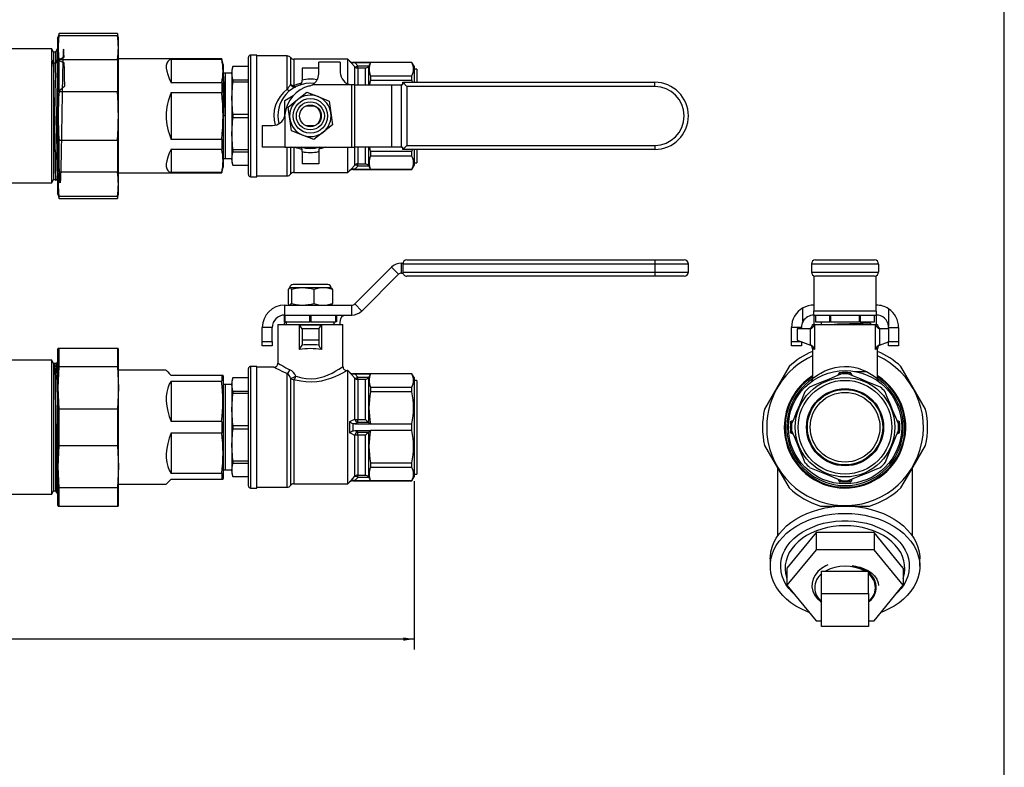
# Model space of a CAD drawing. Extents: x 0.5 to 43.5, y 0.5 to 33.5.
# Drawn here: x 31.6 to 43.5, y 17 to 26 of the extents above; entities that cross this region are included whole.
import ezdxf
from ezdxf.enums import TextEntityAlignment as Align

# ---------------------------------------------------------------- set-up
doc = ezdxf.new("R2010")
doc.units = 0
doc.layers.get('0').update_dxf_attribs({"linetype": 'CONTINUOUS'})
doc.layers.add('SLD-0', color=179, linetype='CONTINUOUS')
doc.dimstyles.new('SLDDIMSTYLE0', dxfattribs={"dimtxt": 0.125, "dimasz": 0.13, "dimexe": 0, "dimexo": 0.0625, "dimgap": 0.03125, "dimtad": 0, "dimtih": 1, "dimtoh": 1, "dimrnd": 1e-09, "dimzin": 12, "dimsah": 1, "dimcen": 0.09, "dimazin": 3, "dimtfac": 1, "dimtofl": 0, "dimtmove": 0, "dimatfit": 3})

# ---------------------------------------------------------------- blocks, each defined once
blk = doc.blocks.new('_D_3')
at = {"layer": 'SLD-0'}
for p, q in [((23.763, 20.436), (23.763, 18.372)), ((36.343, 20.401), (36.343, 18.372)), ((23.763, 18.497), (30.95, 18.497)), ((36.343, 18.497), (31.266, 18.497))]:
    blk.add_line(p, q, dxfattribs=at)
for points in [[(23.763, 18.497), (23.893, 18.477), (23.893, 18.517)], [(36.343, 18.497), (36.213, 18.517), (36.213, 18.477)]]:
    blk.add_solid(points, dxfattribs=at)
at = {"layer": 'SLD-0', "width": 0.7}
blk.add_text('12.6', height=0.125, dxfattribs=at).set_placement((30.95, 18.397), align=Align.BOTTOM_LEFT)

msp = doc.modelspace()

# ---------------------------------------------------------------- linework, layer by layer
at = {"color": 7, "linetype": 'CONTINUOUS'}
for p, q in [((32.063, 25.799), (32.049, 25.749)), ((32.766, 25.799), (32.063, 25.799)), ((32.063, 25.774), (32.063, 25.799)), ((32.063, 25.774), (32.766, 25.774)), ((32.779, 25.749), (32.766, 25.799)), ((32.766, 25.799), (32.766, 25.774)), ((32.049, 23.859), (32.049, 25.749)), ((32.779, 23.859), (32.779, 25.749)), ((31.975, 25.611), (29.733, 25.611)), ((31.997, 25.572), (31.975, 25.611)), ((31.975, 25.474), (31.975, 25.611)), ((32.018, 25.572), (31.997, 25.572)), ((31.997, 25.572), (31.997, 25.442)), ((32.041, 25.611), (32.018, 25.572)), ((32.018, 25.572), (32.018, 25.442)), ((32.049, 25.611), (32.041, 25.611)), ((32.041, 25.611), (32.041, 25.474)), ((34.446, 25.536), (34.371, 25.536)), ((34.446, 24.071), (34.446, 25.536)), ((34.814, 25.527), (34.446, 25.527)), ((31.974, 25.474), (31.975, 25.464)), ((31.997, 25.441), (31.974, 25.474)), ((31.975, 25.474), (31.974, 25.474)), ((31.975, 25.474), (31.997, 25.442)), ((31.997, 25.432), (31.975, 25.464)), ((31.975, 23.996), (31.975, 25.464)), ((31.997, 25.442), (32.018, 25.442)), ((32.018, 25.441), (31.997, 25.441)), ((31.997, 25.432), (31.997, 24.036)), ((32.041, 25.474), (32.018, 25.441)), ((32.018, 25.442), (32.041, 25.474)), ((32.041, 25.474), (32.041, 25.474)), ((32.063, 25.099), (32.063, 25.478)), ((32.766, 25.478), (32.063, 25.478)), ((32.766, 25.478), (32.766, 25.099)), ((34.024, 25.49), (32.779, 25.49)), ((33.416, 25.486), (34.024, 25.486)), ((33.416, 25.486), (33.416, 25.203)), ((34.041, 25.424), (34.024, 25.49)), ((34.024, 25.49), (34.024, 25.486)), ((34.041, 25.424), (34.041, 25.114)), ((34.346, 24.096), (34.346, 25.511)), ((35.546, 25.486), (34.895, 25.486)), ((35.193, 25.31), (35.193, 25.45)), ((35.453, 25.45), (35.193, 25.45)), ((35.453, 25.45), (35.453, 25.329)), ((35.569, 25.463), (35.546, 25.486)), ((35.546, 25.192), (35.546, 25.486)), ((36.317, 25.449), (35.604, 25.449)), ((35.629, 25.447), (35.664, 25.409)), ((35.629, 25.447), (35.819, 25.447)), ((35.664, 25.381), (35.664, 25.409)), ((35.664, 25.409), (35.798, 25.409)), ((35.798, 25.409), (35.793, 25.4)), ((35.819, 25.447), (35.798, 25.409)), ((36.317, 25.447), (35.819, 25.447)), ((36.343, 25.404), (36.317, 25.449)), ((36.317, 25.447), (36.317, 25.449)), ((34.047, 25.317), (34.041, 25.307)), ((34.047, 25.318), (34.047, 25.317)), ((34.071, 25.319), (34.048, 25.318)), ((34.146, 25.319), (34.071, 25.319)), ((34.157, 25.399), (34.146, 25.356)), ((34.146, 25.356), (34.146, 24.251)), ((34.346, 25.399), (34.157, 25.399)), ((34.157, 25.399), (34.157, 25.398)), ((34.346, 25.398), (34.157, 25.398)), ((35.193, 25.381), (34.993, 25.381)), ((34.993, 25.381), (34.993, 25.235)), ((35.758, 25.381), (35.664, 25.381)), ((35.793, 25.4), (35.793, 25.179)), ((36.343, 25.404), (36.343, 25.209)), ((36.375, 25.369), (36.343, 25.369)), ((36.375, 25.369), (36.375, 25.209)), ((34.024, 25.203), (33.416, 25.203)), ((34.024, 25.203), (34.024, 25.086)), ((34.157, 25.239), (34.157, 25.209)), ((34.157, 25.239), (34.346, 25.239)), ((34.346, 25.209), (34.157, 25.209)), ((34.993, 25.22), (34.993, 25.235)), ((35.586, 25.18), (35.117, 25.18)), ((35.603, 25.179), (35.593, 25.179)), ((35.593, 24.429), (35.593, 25.179)), ((35.629, 25.179), (35.603, 25.179)), ((35.629, 24.429), (35.629, 25.179)), ((35.629, 25.179), (36.071, 25.179)), ((35.81, 25.179), (35.819, 25.231)), ((35.819, 25.287), (35.819, 25.231)), ((35.819, 25.287), (36.317, 25.287)), ((36.317, 25.231), (35.819, 25.231)), ((36.071, 25.179), (36.191, 25.179)), ((36.071, 25.179), (36.071, 24.429)), ((36.191, 24.429), (36.191, 25.179)), ((36.207, 25.179), (36.191, 25.179)), ((36.206, 25.209), (36.256, 25.159)), ((36.206, 25.209), (39.246, 25.209)), ((36.206, 25.179), (36.206, 25.209)), ((36.317, 25.231), (36.317, 25.287)), ((36.317, 25.231), (36.321, 25.209)), ((39.246, 25.159), (39.246, 25.209)), ((32.063, 25.099), (32.766, 25.099)), ((33.416, 25.086), (34.024, 25.086)), ((33.416, 25.086), (33.416, 24.521)), ((34.041, 25.114), (34.041, 24.184)), ((34.939, 25), (35.052, 25.089)), ((35.052, 25.089), (35.186, 25.036)), ((39.246, 25.159), (36.256, 25.159)), ((36.256, 25.159), (36.256, 24.449)), ((34.781, 24.977), (34.781, 24.797)), ((34.885, 25.044), (34.787, 24.987)), ((34.825, 24.911), (34.939, 25)), ((35.186, 25.036), (35.32, 24.982)), ((35.32, 24.982), (35.341, 24.839)), ((34.157, 24.825), (34.157, 24.782)), ((34.157, 24.825), (34.346, 24.825)), ((34.846, 24.768), (34.825, 24.911)), ((35.135, 24.923), (35.039, 24.923)), ((35.143, 24.923), (35.135, 24.923)), ((35.341, 24.839), (35.361, 24.696)), ((34.065, 24.804), (34.041, 24.804)), ((34.346, 24.782), (34.157, 24.782)), ((34.781, 24.804), (34.776, 24.804)), ((34.783, 24.803), (34.783, 24.429)), ((34.866, 24.625), (34.846, 24.768)), ((35.361, 24.696), (35.248, 24.607)), ((34.513, 24.689), (34.513, 24.429)), ((34.513, 24.689), (34.638, 24.689)), ((35, 24.572), (34.866, 24.625)), ((35.147, 24.685), (35.039, 24.685)), ((35.248, 24.607), (35.134, 24.518)), ((32.063, 24.129), (32.063, 24.508)), ((32.766, 24.508), (32.063, 24.508)), ((32.766, 24.508), (32.766, 24.129)), ((34.024, 24.521), (33.416, 24.521)), ((34.024, 24.521), (34.024, 24.404)), ((35.134, 24.518), (35, 24.572)), ((32.018, 24.362), (32.018, 24.036)), ((33.416, 24.404), (34.024, 24.404)), ((33.416, 24.404), (33.416, 24.121)), ((34.157, 24.398), (34.157, 24.368)), ((34.157, 24.398), (34.346, 24.398)), ((34.346, 24.368), (34.157, 24.368)), ((34.783, 24.429), (34.513, 24.429)), ((34.783, 24.429), (35.593, 24.429)), ((34.993, 24.373), (34.993, 24.387)), ((34.993, 24.373), (34.993, 24.226)), ((35.193, 24.387), (35.193, 24.373)), ((35.193, 24.373), (35.193, 24.226)), ((35.546, 24.121), (35.546, 24.429)), ((35.593, 24.429), (35.629, 24.429)), ((36.071, 24.429), (35.629, 24.429)), ((35.793, 24.429), (35.793, 24.207)), ((35.819, 24.377), (35.811, 24.429)), ((35.819, 24.377), (36.317, 24.377)), ((35.819, 24.377), (35.819, 24.32)), ((36.191, 24.429), (36.071, 24.429)), ((36.191, 24.429), (36.207, 24.429)), ((36.206, 24.399), (36.256, 24.449)), ((36.206, 24.399), (36.206, 24.429)), ((39.246, 24.399), (36.206, 24.399)), ((36.256, 24.449), (39.246, 24.449)), ((36.321, 24.399), (36.317, 24.377)), ((36.317, 24.32), (36.317, 24.377)), ((36.343, 24.399), (36.343, 24.204)), ((36.375, 24.399), (36.375, 24.239)), ((39.246, 24.449), (39.246, 24.399)), ((34.041, 24.289), (34.071, 24.289)), ((34.071, 24.289), (34.146, 24.289)), ((34.146, 24.251), (34.157, 24.209)), ((35.193, 24.226), (34.993, 24.226)), ((35.664, 24.226), (35.758, 24.226)), ((35.664, 24.198), (35.664, 24.226)), ((36.317, 24.32), (35.819, 24.32)), ((36.343, 24.239), (36.375, 24.239)), ((32.063, 24.129), (32.766, 24.129)), ((32.779, 24.118), (34.024, 24.118)), ((34.024, 24.121), (33.416, 24.121)), ((34.024, 24.118), (34.041, 24.184)), ((34.024, 24.121), (34.024, 24.118)), ((34.157, 24.209), (34.346, 24.209)), ((34.157, 24.209), (34.157, 24.209)), ((34.157, 24.209), (34.346, 24.209)), ((34.895, 24.121), (35.546, 24.121)), ((35.546, 24.121), (35.569, 24.144)), ((35.604, 24.159), (36.317, 24.159)), ((35.664, 24.198), (35.629, 24.16)), ((35.629, 24.16), (35.819, 24.16)), ((35.798, 24.198), (35.664, 24.198)), ((35.793, 24.207), (35.798, 24.198)), ((35.798, 24.198), (35.819, 24.16)), ((35.819, 24.16), (36.317, 24.16)), ((36.317, 24.159), (36.343, 24.204)), ((36.317, 24.159), (36.317, 24.16)), ((29.733, 23.996), (31.975, 23.996)), ((31.975, 23.996), (31.997, 24.036)), ((31.997, 24.036), (32.018, 24.036)), ((32.018, 24.036), (32.024, 24.025)), ((32.026, 24.026), (32.032, 24.036)), ((32.031, 24.036), (32.052, 24.036)), ((32.052, 24.036), (32.063, 24.016)), ((34.371, 24.071), (34.446, 24.071)), ((34.446, 24.08), (34.814, 24.08)), ((32.049, 23.859), (32.063, 23.809)), ((32.063, 23.809), (32.063, 23.833)), ((32.766, 23.833), (32.063, 23.833)), ((32.063, 23.809), (32.766, 23.809)), ((32.766, 23.809), (32.779, 23.859)), ((32.766, 23.833), (32.766, 23.809)), ((36.256, 23.067), (39.246, 23.067)), ((39.246, 23.067), (39.246, 23.017)), ((39.246, 23.067), (39.601, 23.067)), ((41.185, 23.067), (41.895, 23.067)), ((36.071, 22.98), (35.629, 22.537)), ((36.156, 22.895), (36.071, 22.98)), ((36.191, 22.909), (36.191, 23.029)), ((36.191, 23.029), (36.207, 23.029)), ((39.246, 23.017), (36.206, 23.017)), ((36.206, 23.017), (36.206, 22.922)), ((36.206, 22.922), (39.246, 22.922)), ((39.246, 23.017), (39.246, 22.922)), ((39.246, 22.922), (39.246, 22.872)), ((39.651, 22.922), (39.651, 23.017)), ((41.135, 23.017), (41.135, 22.922)), ((41.945, 23.017), (41.135, 23.017)), ((41.135, 22.922), (41.945, 22.922)), ((41.945, 23.017), (41.945, 22.922)), ((36.156, 22.895), (35.714, 22.452)), ((36.191, 22.909), (36.207, 22.909)), ((39.246, 22.872), (36.256, 22.872)), ((39.601, 22.872), (39.246, 22.872)), ((41.165, 22.876), (41.165, 22.452)), ((41.895, 22.872), (41.185, 22.872)), ((41.915, 22.452), (41.915, 22.876)), ((34.825, 22.713), (34.825, 22.541)), ((35, 22.731), (34.846, 22.731)), ((34.866, 22.713), (34.866, 22.541)), ((35.287, 22.773), (34.885, 22.773)), ((35.248, 22.731), (35, 22.731)), ((35.134, 22.713), (35.134, 22.541)), ((35.343, 22.731), (35.248, 22.731)), ((35.302, 22.773), (35.287, 22.773)), ((35.361, 22.713), (35.361, 22.541)), ((34.783, 22.403), (34.783, 22.523)), ((34.783, 22.523), (35.593, 22.523)), ((35.593, 22.403), (35.593, 22.523)), ((35.629, 22.537), (35.714, 22.452)), ((41.033, 22.326), (41.033, 22.489)), ((41.915, 22.452), (41.165, 22.452)), ((41.165, 22.403), (41.165, 22.452)), ((41.915, 22.523), (41.916, 22.523)), ((41.915, 22.452), (41.915, 22.403)), ((42.065, 22.478), (42.065, 22.27)), ((34.781, 22.323), (34.781, 22.403)), ((34.787, 22.323), (34.781, 22.323)), ((34.783, 22.403), (35.593, 22.403)), ((34.787, 22.403), (34.787, 22.323)), ((34.787, 22.323), (35.087, 22.323)), ((34.806, 22.291), (34.806, 22.323)), ((35.087, 22.323), (35.087, 22.403)), ((35.099, 22.323), (35.087, 22.323)), ((35.099, 22.403), (35.099, 22.323)), ((35.099, 22.323), (35.4, 22.323)), ((35.381, 22.295), (35.381, 22.323)), ((35.4, 22.323), (35.4, 22.403)), ((35.406, 22.323), (35.4, 22.323)), ((35.406, 22.403), (35.406, 22.323)), ((41.165, 22.403), (41.915, 22.403)), ((41.165, 22.403), (41.165, 22.291)), ((41.182, 22.403), (41.182, 22.323)), ((41.182, 22.403), (41.182, 22.323)), ((41.182, 22.323), (41.356, 22.323)), ((41.182, 22.323), (41.182, 22.323)), ((41.252, 22.323), (41.252, 22.291)), ((41.356, 22.323), (41.356, 22.403)), ((41.366, 22.323), (41.356, 22.323)), ((41.366, 22.403), (41.366, 22.323)), ((41.366, 22.323), (41.713, 22.323)), ((41.713, 22.323), (41.713, 22.403)), ((41.723, 22.323), (41.713, 22.323)), ((41.723, 22.403), (41.723, 22.323)), ((41.723, 22.323), (41.897, 22.323)), ((41.827, 22.309), (41.827, 22.323)), ((41.897, 22.323), (41.897, 22.403)), ((41.897, 22.323), (41.897, 22.403)), ((41.897, 22.323), (41.897, 22.323)), ((41.915, 22.405), (41.915, 22.291)), ((41.915, 22.403), (41.915, 22.403)), ((41.916, 22.403), (41.915, 22.403)), ((34.633, 22.253), (34.513, 22.253)), ((34.513, 22.083), (34.513, 22.253)), ((34.633, 22.083), (34.633, 22.253)), ((34.701, 22.291), (34.701, 21.823)), ((34.701, 22.291), (35.093, 22.291)), ((34.776, 22.305), (34.776, 22.298)), ((34.776, 22.298), (34.789, 22.291)), ((34.96, 22.286), (35.226, 22.286)), ((34.96, 21.989), (34.96, 22.286)), ((35.193, 22.236), (34.993, 22.236)), ((34.993, 22.236), (34.993, 22.101)), ((35.093, 22.291), (35.486, 22.291)), ((35.193, 22.236), (35.193, 22.101)), ((35.226, 22.286), (35.226, 21.989)), ((35.389, 22.291), (35.381, 22.295)), ((35.486, 21.783), (35.486, 22.291)), ((41.014, 22.253), (40.894, 22.253)), ((40.894, 22.083), (40.894, 22.253)), ((40.962, 22.236), (40.962, 22.101)), ((41.109, 22.236), (40.962, 22.236)), ((41.014, 22.236), (41.014, 22.253)), ((41.123, 22.238), (41.109, 22.236)), ((41.123, 22.042), (41.123, 22.238)), ((41.147, 22.291), (41.147, 22.286)), ((41.147, 22.291), (41.932, 22.291)), ((41.17, 22.286), (41.17, 21.989)), ((41.856, 22.291), (41.855, 22.291)), ((41.909, 21.989), (41.909, 22.286)), ((41.932, 22.286), (41.932, 22.291)), ((41.956, 22.238), (41.956, 22.042)), ((41.971, 22.236), (41.956, 22.238)), ((42.066, 22.236), (41.971, 22.236)), ((42.066, 22.253), (42.186, 22.253)), ((42.066, 22.253), (42.066, 22.083)), ((42.186, 22.253), (42.186, 22.083)), ((35.193, 22.101), (34.993, 22.101)), ((34.993, 22.101), (34.993, 22.042)), ((35.193, 22.101), (35.193, 22.042)), ((40.962, 22.101), (41.123, 22.042)), ((32.051, 22.001), (32.049, 21.996)), ((32.049, 21.051), (32.049, 21.996)), ((32.063, 22.001), (32.052, 22.001)), ((32.063, 21.782), (32.063, 22.001)), ((32.766, 22.001), (32.063, 22.001)), ((32.766, 22.001), (32.766, 21.782)), ((32.777, 22.001), (32.766, 22.001)), ((32.779, 21.996), (32.778, 22.001)), ((32.779, 21.051), (32.779, 21.996)), ((34.513, 22.083), (34.633, 22.083)), ((34.513, 22.033), (34.513, 22.083)), ((34.633, 22.033), (34.513, 22.033)), ((34.633, 22.083), (34.633, 22.033)), ((40.894, 22.033), (40.894, 22.083)), ((41.014, 22.033), (40.894, 22.033)), ((41.014, 22.083), (41.014, 22.033)), ((41.147, 21.998), (41.147, 21.635)), ((41.932, 21.635), (41.932, 21.998)), ((41.956, 22.042), (42.066, 22.082)), ((42.066, 22.083), (42.186, 22.083)), ((42.066, 22.033), (42.066, 22.083)), ((42.186, 22.033), (42.066, 22.033)), ((42.186, 22.083), (42.186, 22.033)), ((31.975, 21.858), (30.399, 21.858)), ((31.997, 21.819), (31.975, 21.858)), ((31.975, 20.243), (31.975, 21.858)), ((32.01, 21.819), (31.997, 21.819)), ((31.997, 21.819), (31.997, 20.283)), ((32.031, 21.818), (32.01, 21.818)), ((32.063, 21.782), (32.766, 21.782)), ((33.355, 21.737), (32.779, 21.737)), ((34.346, 20.343), (34.346, 21.758)), ((34.446, 21.783), (34.371, 21.783)), ((34.446, 21.051), (34.446, 21.783)), ((34.652, 21.774), (34.446, 21.774)), ((35.546, 21.733), (35.535, 21.733)), ((35.569, 21.71), (35.546, 21.733)), ((35.546, 21.051), (35.546, 21.733)), ((42.51, 21.269), (42.214, 21.782)), ((32.018, 21.679), (32.018, 20.283)), ((34.024, 21.676), (33.416, 21.676)), ((34.024, 21.676), (34.024, 21.608)), ((34.04, 21.676), (34.024, 21.676)), ((34.041, 21.671), (34.04, 21.676)), ((34.041, 21.671), (34.041, 20.431)), ((34.157, 21.646), (34.146, 21.603)), ((34.346, 21.646), (34.157, 21.646)), ((34.157, 21.646), (34.157, 21.645)), ((34.346, 21.645), (34.157, 21.645)), ((36.317, 21.696), (35.604, 21.696)), ((35.629, 21.694), (35.664, 21.656)), ((35.629, 21.694), (35.819, 21.694)), ((35.629, 21.148), (35.629, 21.642)), ((35.664, 21.628), (35.664, 21.656)), ((35.664, 21.656), (35.798, 21.656)), ((35.664, 21.628), (35.664, 21.145)), ((35.758, 21.628), (35.664, 21.628)), ((35.758, 21.145), (35.758, 21.628)), ((35.798, 21.656), (35.793, 21.647)), ((35.793, 21.647), (35.793, 21.113)), ((35.819, 21.694), (35.798, 21.656)), ((36.317, 21.694), (35.819, 21.694)), ((36.343, 21.651), (36.317, 21.696)), ((36.317, 21.694), (36.317, 21.696)), ((36.343, 21.651), (36.343, 20.451)), ((36.375, 21.616), (36.343, 21.616)), ((36.375, 21.616), (36.375, 20.486)), ((41.655, 21.723), (41.79, 21.723)), ((33.416, 21.608), (34.024, 21.608)), ((33.416, 21.608), (33.416, 21.118)), ((34.065, 21.565), (34.041, 21.565)), ((34.071, 21.566), (34.065, 21.565)), ((34.146, 21.566), (34.071, 21.566)), ((34.146, 21.603), (34.146, 20.498)), ((35.819, 21.534), (35.819, 21.478)), ((35.819, 21.534), (36.317, 21.534)), ((36.317, 21.478), (36.317, 21.534)), ((41.951, 21.595), (41.951, 21.595)), ((41.951, 21.595), (41.951, 21.595)), ((34.157, 21.486), (34.157, 21.456)), ((34.157, 21.486), (34.346, 21.486)), ((34.346, 21.456), (34.157, 21.456)), ((36.317, 21.478), (35.819, 21.478)), ((32.063, 20.832), (32.063, 21.269)), ((32.766, 21.269), (32.063, 21.269)), ((32.766, 21.269), (32.766, 20.832)), ((35.664, 21.108), (35.664, 21.145)), ((35.664, 21.145), (35.758, 21.145)), ((32.049, 20.106), (32.049, 21.051)), ((32.779, 20.106), (32.779, 21.051)), ((34.024, 21.118), (33.416, 21.118)), ((34.024, 21.118), (34.024, 20.983)), ((34.157, 21.072), (34.157, 21.029)), ((34.157, 21.072), (34.346, 21.072)), ((34.346, 21.029), (34.157, 21.029)), ((34.446, 20.318), (34.446, 21.051)), ((35.546, 20.368), (35.546, 21.051)), ((35.569, 20.981), (35.569, 21.12)), ((35.604, 21.095), (35.604, 21.006)), ((35.664, 21.108), (35.629, 21.09)), ((35.629, 21.09), (35.819, 21.09)), ((35.798, 21.108), (35.664, 21.108)), ((35.793, 21.113), (35.798, 21.108)), ((35.798, 21.108), (35.819, 21.09)), ((35.819, 21.09), (36.317, 21.09)), ((36.317, 21.011), (36.317, 21.09)), ((33.416, 20.983), (34.024, 20.983)), ((33.416, 20.983), (33.416, 20.493)), ((35.629, 21.011), (35.664, 20.993)), ((35.629, 21.011), (35.819, 21.011)), ((35.629, 20.459), (35.629, 20.953)), ((35.664, 20.993), (35.798, 20.993)), ((35.664, 20.956), (35.664, 20.993)), ((35.758, 20.956), (35.664, 20.956)), ((35.664, 20.956), (35.664, 20.473)), ((35.758, 20.473), (35.758, 20.956)), ((35.798, 20.993), (35.793, 20.988)), ((35.793, 20.988), (35.793, 20.454)), ((35.819, 21.011), (35.798, 20.993)), ((36.317, 21.011), (35.819, 21.011)), ((32.063, 20.832), (32.766, 20.832)), ((40.569, 20.832), (40.865, 20.319)), ((34.157, 20.645), (34.157, 20.615)), ((34.157, 20.645), (34.346, 20.645)), ((34.346, 20.615), (34.157, 20.615)), ((35.819, 20.623), (36.317, 20.623)), ((35.819, 20.623), (35.819, 20.567)), ((36.317, 20.567), (35.819, 20.567)), ((36.317, 20.567), (36.317, 20.623)), ((40.727, 20.558), (40.727, 19.739)), ((42.352, 19.739), (42.352, 20.558)), ((34.024, 20.493), (33.416, 20.493)), ((33.416, 20.426), (34.024, 20.426)), ((34.024, 20.493), (34.024, 20.426)), ((34.024, 20.426), (34.04, 20.426)), ((34.04, 20.426), (34.041, 20.431)), ((34.041, 20.536), (34.071, 20.536)), ((34.071, 20.536), (34.146, 20.536)), ((34.146, 20.498), (34.157, 20.456)), ((34.157, 20.456), (34.346, 20.456)), ((34.157, 20.456), (34.157, 20.456)), ((34.157, 20.456), (34.346, 20.456)), ((35.664, 20.445), (35.629, 20.407)), ((35.664, 20.473), (35.758, 20.473)), ((35.664, 20.445), (35.664, 20.473)), ((35.798, 20.445), (35.664, 20.445)), ((35.793, 20.454), (35.798, 20.445)), ((35.798, 20.445), (35.819, 20.407)), ((36.317, 20.406), (36.343, 20.451)), ((36.343, 20.486), (36.375, 20.486)), ((32.063, 20.101), (32.063, 20.319)), ((32.766, 20.319), (32.063, 20.319)), ((32.766, 20.319), (32.766, 20.101)), ((32.779, 20.365), (33.355, 20.365)), ((34.371, 20.318), (34.446, 20.318)), ((34.446, 20.327), (34.814, 20.327)), ((34.895, 20.368), (35.546, 20.368)), ((35.546, 20.368), (35.569, 20.391)), ((35.604, 20.406), (36.317, 20.406)), ((35.629, 20.407), (35.819, 20.407)), ((35.819, 20.407), (36.317, 20.407)), ((36.317, 20.406), (36.317, 20.407)), ((30.399, 20.243), (31.975, 20.243)), ((31.975, 20.243), (31.997, 20.283)), ((31.997, 20.283), (32.018, 20.283)), ((32.018, 20.283), (32.034, 20.256)), ((32.049, 20.106), (32.051, 20.101)), ((32.052, 20.101), (32.063, 20.101)), ((32.063, 20.101), (32.766, 20.101)), ((32.766, 20.101), (32.777, 20.101)), ((32.778, 20.101), (32.779, 20.106)), ((41.244, 20.101), (41.835, 20.101)), ((41.19, 19.782), (40.84, 19.353)), ((41.19, 19.782), (41.19, 19.574)), ((41.89, 19.782), (41.19, 19.782)), ((41.89, 19.782), (41.89, 19.574)), ((42.24, 19.353), (41.89, 19.782)), ((41.19, 19.574), (40.84, 19.145)), ((41.89, 19.574), (41.19, 19.574)), ((42.24, 19.145), (41.89, 19.574)), ((40.639, 19.463), (40.639, 19.375)), ((40.84, 19.353), (40.84, 19.145)), ((42.24, 19.353), (42.24, 19.145)), ((42.44, 19.375), (42.44, 19.463)), ((41.258, 19.046), (41.258, 19.315)), ((41.258, 19.315), (41.302, 19.315)), ((41.302, 19.315), (41.777, 19.315)), ((41.777, 19.315), (41.821, 19.315)), ((41.821, 19.046), (41.821, 19.315)), ((41.852, 19.266), (41.852, 19.267)), ((40.84, 19.145), (41.19, 18.717)), ((41.89, 18.717), (42.24, 19.145)), ((41.258, 19.046), (41.821, 19.046)), ((41.258, 18.649), (41.258, 19.046)), ((41.821, 19.046), (41.821, 18.649)), ((41.19, 18.717), (41.258, 18.717)), ((41.821, 18.649), (41.258, 18.649)), ((41.821, 18.717), (41.89, 18.717))]:
    msp.add_line(p, q, dxfattribs=at)
at = {"color": 8, "linetype": 'CONTINUOUS'}
for p, q in [((34.371, 25.536), (34.371, 24.071)), ((34.814, 25.125), (34.814, 25.527)), ((34.855, 25.507), (34.855, 25.183)), ((34.895, 25.486), (34.895, 25.172)), ((35.569, 25.46), (35.569, 25.463)), ((35.604, 25.449), (35.604, 25.447)), ((34.071, 24.289), (34.071, 25.319)), ((35.629, 25.179), (35.629, 25.395)), ((35.664, 25.381), (35.664, 25.179)), ((35.758, 25.179), (35.758, 25.381)), ((34.814, 24.08), (34.814, 24.429)), ((34.855, 24.424), (34.852, 24.429)), ((34.857, 24.429), (34.855, 24.424)), ((34.855, 24.424), (34.855, 24.101)), ((34.895, 24.429), (34.895, 24.121)), ((35.629, 24.212), (35.629, 24.429)), ((35.664, 24.429), (35.664, 24.226)), ((35.758, 24.226), (35.758, 24.429)), ((35.569, 24.144), (35.569, 24.148)), ((35.604, 24.16), (35.604, 24.159)), ((39.651, 23.017), (39.246, 23.017)), ((39.246, 22.922), (39.651, 22.922)), ((41.147, 22.286), (41.17, 22.286)), ((41.909, 22.286), (41.932, 22.286)), ((40.894, 22.083), (41.012, 22.083)), ((34.371, 21.783), (34.371, 20.318)), ((34.814, 20.327), (34.814, 21.699)), ((34.855, 21.642), (34.855, 20.348)), ((34.895, 21.625), (34.895, 20.368)), ((35.569, 21.707), (35.569, 21.71)), ((35.604, 21.696), (35.604, 21.694)), ((34.071, 21.051), (34.071, 21.566)), ((34.071, 20.536), (34.071, 21.051)), ((35.569, 20.391), (35.569, 20.395)), ((35.604, 20.407), (35.604, 20.406))]:
    msp.add_line(p, q, dxfattribs=at)
at = {"color": 7, "linetype": 'CONTINUOUS', "flags": 128}
for points in [[(32.049, 25.095), (32.131, 25.166), (32.129, 25.27), (32.127, 25.363), (32.125, 25.445), (32.041, 25.474), (32.123, 25.512), (32.121, 25.562), (32.119, 25.595), (32.117, 25.61), (32.115, 25.607), (32.113, 25.585), (32.111, 25.546), (32.109, 25.49), (32.107, 25.418), (32.105, 25.332), (32.103, 25.235), (32.101, 25.127), (32.099, 25.011), (32.097, 24.891), (32.095, 24.77), (32.093, 24.649), (32.091, 24.531), (32.089, 24.419), (32.087, 24.317), (32.085, 24.226), (32.083, 24.147), (32.081, 24.084), (32.079, 24.037), (32.077, 24.008), (32.075, 23.996), (32.073, 24.003), (32.071, 24.029), (32.069, 24.071), (32.067, 24.131), (32.065, 24.206), (32.063, 24.295), (32.061, 24.394), (32.059, 24.504), (32.057, 24.621), (32.055, 24.742), (32.053, 24.862), (32.051, 24.983), (32.049, 25.1), (32.047, 25.21), (32.045, 25.31), (32.043, 25.398), (32.041, 25.474)], [(32.031, 24.037), (32.029, 24.043), (32.027, 24.067), (32.025, 24.107), (32.023, 24.164), (32.021, 24.236), (32.019, 24.32), (32.017, 24.414), (32.015, 24.519), (32.013, 24.63), (32.011, 24.745), (32.009, 24.859), (32.007, 24.974), (32.005, 25.085), (32.003, 25.19), (32.001, 25.284), (31.999, 25.369), (31.997, 25.441)], [(32.049, 24.053), (32.048, 24.067), (32.046, 24.107), (32.044, 24.164), (32.042, 24.236), (32.04, 24.32), (32.038, 24.414), (32.036, 24.519), (32.034, 24.63), (32.032, 24.745), (32.03, 24.859), (32.028, 24.974), (32.026, 25.085), (32.024, 25.19), (32.022, 25.284), (32.02, 25.369), (32.018, 25.441)], [(33.416, 25.486), (33.392, 25.477), (33.374, 25.461), (33.362, 25.44), (33.356, 25.413), (33.356, 25.381), (33.362, 25.343), (33.374, 25.301), (33.392, 25.254), (33.416, 25.203)], [(35.629, 25.395), (35.583, 25.444), (35.569, 25.46)], [(35.604, 25.447), (35.612, 25.447), (35.629, 25.447)], [(34.157, 25.239), (34.147, 25.318), (34.157, 25.398)], [(34.157, 24.825), (34.147, 25.016), (34.157, 25.209)], [(34.895, 25.172), (34.898, 25.168), (34.902, 25.164), (34.905, 25.16), (34.908, 25.158), (34.911, 25.156), (34.913, 25.154), (34.916, 25.154), (34.917, 25.154)], [(34.846, 25.108), (34.844, 25.107), (34.841, 25.107), (34.837, 25.108), (34.834, 25.11), (34.829, 25.112), (34.824, 25.116), (34.819, 25.12), (34.814, 25.125)], [(34.157, 24.398), (34.147, 24.589), (34.157, 24.782)], [(35.192, 24.719), (35.207, 24.743), (35.213, 24.763)], [(32.025, 24.026), (32.024, 24.025), (32.023, 24.041), (32.022, 24.078), (32.021, 24.136), (32.02, 24.212), (32.019, 24.307), (32.018, 24.362)], [(33.416, 24.404), (33.392, 24.353), (33.374, 24.306), (33.362, 24.264), (33.356, 24.226), (33.356, 24.194), (33.362, 24.167), (33.374, 24.146), (33.392, 24.13), (33.416, 24.121)], [(34.157, 24.209), (34.147, 24.288), (34.157, 24.368)], [(35.569, 24.148), (35.583, 24.163), (35.629, 24.212)], [(35.629, 24.16), (35.609, 24.16), (35.604, 24.16)], [(34.846, 22.731), (34.836, 22.727), (34.825, 22.713)], [(34.866, 22.713), (34.856, 22.726), (34.846, 22.731)], [(35, 22.731), (34.92, 22.724), (34.866, 22.713)], [(35.134, 22.713), (35.101, 22.72), (35, 22.731)], [(35.248, 22.731), (35.195, 22.727), (35.134, 22.713)], [(35.361, 22.713), (35.305, 22.726), (35.248, 22.731)], [(35.341, 22.731), (35.35, 22.727), (35.361, 22.713)], [(34.825, 22.541), (34.835, 22.527), (34.846, 22.523)], [(34.846, 22.523), (34.855, 22.527), (34.866, 22.541)], [(34.866, 22.541), (34.92, 22.529), (35, 22.523)], [(35, 22.523), (35.101, 22.533), (35.134, 22.541)], [(35.134, 22.541), (35.19, 22.527), (35.248, 22.523)], [(35.248, 22.523), (35.301, 22.527), (35.361, 22.541)], [(35.361, 22.541), (35.351, 22.527), (35.341, 22.523)], [(34.806, 22.323), (34.789, 22.313), (34.776, 22.305)], [(35.454, 22.291), (35.454, 22.317), (35.459, 22.357), (35.474, 22.384), (35.497, 22.396), (35.529, 22.401), (35.57, 22.403), (35.586, 22.403)], [(41.826, 22.309), (41.827, 22.308), (41.821, 22.307), (41.807, 22.305), (41.786, 22.304), (41.757, 22.302), (41.723, 22.301), (41.682, 22.299), (41.639, 22.298), (41.592, 22.296), (41.544, 22.295), (41.495, 22.293), (41.449, 22.292), (41.408, 22.291)], [(41.857, 22.292), (41.842, 22.3), (41.827, 22.309)], [(34.993, 22.042), (34.993, 22.041), (34.993, 22.041)], [(35.193, 22.041), (35.193, 22.041), (35.193, 22.042)], [(41.126, 22.041), (41.124, 22.041), (41.123, 22.042)], [(41.956, 22.042), (41.955, 22.041), (41.954, 22.041)], [(32.053, 21.856), (32.042, 21.838), (32.031, 21.818)], [(32.049, 20.299), (32.047, 20.328), (32.045, 20.376), (32.043, 20.438), (32.041, 20.514), (32.039, 20.603), (32.037, 20.703), (32.035, 20.809), (32.033, 20.921), (32.031, 21.037), (32.029, 21.153), (32.027, 21.266), (32.025, 21.374), (32.023, 21.475), (32.021, 21.567), (32.019, 21.647), (32.017, 21.712), (32.015, 21.763), (32.013, 21.798), (32.011, 21.816), (32.01, 21.816)], [(32.063, 21.269), (32.051, 21.525), (32.063, 21.782)], [(32.766, 21.782), (32.778, 21.526), (32.766, 21.269)], [(33.355, 21.737), (33.356, 21.736), (33.362, 21.73), (33.374, 21.718), (33.392, 21.699), (33.416, 21.676)], [(40.865, 21.782), (40.717, 21.526), (40.569, 21.269)], [(32.035, 20.256), (32.034, 20.256), (32.033, 20.279), (32.032, 20.323), (32.031, 20.389), (32.03, 20.471), (32.029, 20.573), (32.028, 20.684), (32.027, 20.809), (32.026, 20.936), (32.024, 21.065), (32.023, 21.197), (32.022, 21.321), (32.021, 21.441), (32.02, 21.545), (32.019, 21.638), (32.018, 21.679)], [(34.157, 21.486), (34.147, 21.565), (34.157, 21.645)], [(35.629, 21.642), (35.583, 21.691), (35.569, 21.707)], [(35.604, 21.694), (35.612, 21.694), (35.629, 21.694)], [(41.5, 21.694), (41.42, 21.661), (41.341, 21.628), (41.258, 21.594), (41.176, 21.56), (41.113, 21.534)], [(41.967, 21.534), (41.887, 21.567), (41.807, 21.6), (41.725, 21.634), (41.643, 21.668), (41.579, 21.694)], [(41.951, 21.595), (41.951, 21.595), (41.951, 21.595), (41.95, 21.596), (41.95, 21.596), (41.948, 21.597), (41.945, 21.601), (41.937, 21.613), (41.932, 21.63), (41.933, 21.635)], [(33.416, 21.608), (33.392, 21.568), (33.374, 21.523), (33.362, 21.474), (33.356, 21.421), (33.356, 21.365), (33.362, 21.306), (33.374, 21.245), (33.392, 21.182), (33.416, 21.118)], [(34.157, 21.072), (34.147, 21.263), (34.157, 21.456)], [(41.056, 21.478), (41.023, 21.398), (40.99, 21.318), (40.956, 21.236), (40.922, 21.154), (40.896, 21.09)], [(42.183, 21.09), (42.151, 21.17), (42.117, 21.25), (42.083, 21.332), (42.049, 21.414), (42.023, 21.478)], [(35.569, 21.12), (35.583, 21.127), (35.629, 21.148)], [(34.157, 20.645), (34.147, 20.836), (34.157, 21.029)], [(35.629, 21.09), (35.609, 21.093), (35.604, 21.095)], [(33.416, 20.983), (33.392, 20.919), (33.374, 20.856), (33.362, 20.795), (33.356, 20.736), (33.356, 20.68), (33.362, 20.627), (33.374, 20.578), (33.392, 20.533), (33.416, 20.493)], [(35.629, 20.953), (35.583, 20.975), (35.569, 20.981)], [(35.604, 21.006), (35.612, 21.009), (35.629, 21.011)], [(40.896, 21.011), (40.929, 20.931), (40.962, 20.852), (40.996, 20.769), (41.03, 20.687), (41.056, 20.623)], [(42.023, 20.623), (42.056, 20.703), (42.089, 20.783), (42.123, 20.865), (42.157, 20.947), (42.183, 21.011)], [(32.063, 20.319), (32.051, 20.575), (32.063, 20.832)], [(32.766, 20.832), (32.778, 20.576), (32.766, 20.319)], [(42.214, 20.319), (42.362, 20.575), (42.51, 20.832)], [(34.157, 20.456), (34.147, 20.535), (34.157, 20.615)], [(41.113, 20.567), (41.192, 20.534), (41.272, 20.501), (41.354, 20.467), (41.436, 20.433), (41.5, 20.407)], [(41.579, 20.407), (41.659, 20.44), (41.739, 20.473), (41.821, 20.507), (41.903, 20.541), (41.967, 20.567)], [(33.416, 20.426), (33.392, 20.402), (33.374, 20.384), (33.362, 20.371), (33.356, 20.365), (33.355, 20.365)], [(35.569, 20.395), (35.583, 20.41), (35.629, 20.459)], [(35.629, 20.407), (35.609, 20.407), (35.604, 20.407)], [(32.036, 20.256), (32.041, 20.263), (32.052, 20.283)], [(40.639, 19.463), (40.64, 19.492), (40.647, 19.549), (40.661, 19.605), (40.683, 19.66), (40.711, 19.714), (40.746, 19.765), (40.788, 19.814), (40.835, 19.861), (40.888, 19.904), (40.947, 19.943), (41.01, 19.979), (41.078, 20.01), (41.149, 20.037), (41.223, 20.06), (41.3, 20.078), (41.379, 20.09), (41.459, 20.098), (41.54, 20.1), (41.62, 20.098), (41.7, 20.09), (41.779, 20.078), (41.856, 20.06), (41.93, 20.037), (42.002, 20.01), (42.069, 19.979), (42.132, 19.943), (42.191, 19.904), (42.244, 19.861), (42.291, 19.814), (42.333, 19.765), (42.368, 19.714), (42.396, 19.66), (42.418, 19.605), (42.432, 19.549), (42.44, 19.492), (42.44, 19.463)], [(41.109, 18.816), (41.078, 18.828), (41.01, 18.86), (40.947, 18.895), (40.888, 18.935), (40.835, 18.978), (40.788, 19.024), (40.746, 19.073), (40.711, 19.125), (40.683, 19.178), (40.661, 19.233), (40.647, 19.29), (40.64, 19.346), (40.64, 19.404), (40.647, 19.461), (40.661, 19.517), (40.683, 19.572), (40.711, 19.625), (40.746, 19.677), (40.788, 19.726), (40.835, 19.772), (40.888, 19.815), (40.947, 19.855), (41.01, 19.89), (41.078, 19.922), (41.149, 19.949), (41.223, 19.971), (41.3, 19.989), (41.379, 20.002), (41.459, 20.01), (41.54, 20.012), (41.62, 20.01), (41.7, 20.002), (41.779, 19.989), (41.856, 19.971), (41.93, 19.949), (42.002, 19.922), (42.069, 19.89), (42.132, 19.855), (42.191, 19.815), (42.244, 19.772), (42.291, 19.726), (42.333, 19.677), (42.368, 19.625), (42.396, 19.572), (42.418, 19.517), (42.432, 19.461), (42.44, 19.404), (42.44, 19.346), (42.432, 19.29), (42.418, 19.233), (42.396, 19.178), (42.368, 19.125), (42.333, 19.073), (42.291, 19.024), (42.244, 18.978), (42.191, 18.935), (42.132, 18.895), (42.069, 18.86), (42.002, 18.828), (41.97, 18.816)], [(40.926, 19.039), (40.901, 19.063), (40.861, 19.108), (40.828, 19.156), (40.802, 19.206), (40.782, 19.257), (40.769, 19.309), (40.764, 19.362), (40.766, 19.415), (40.775, 19.467), (40.791, 19.519), (40.814, 19.57), (40.844, 19.618), (40.88, 19.665), (40.923, 19.708), (40.971, 19.749), (41.025, 19.786), (41.084, 19.819), (41.146, 19.848), (41.213, 19.873), (41.282, 19.893), (41.354, 19.908), (41.427, 19.918), (41.502, 19.923), (41.577, 19.923), (41.652, 19.918), (41.725, 19.908), (41.797, 19.893), (41.867, 19.873), (41.933, 19.848), (41.996, 19.819), (42.054, 19.786), (42.108, 19.749), (42.156, 19.708), (42.199, 19.665), (42.235, 19.618), (42.265, 19.57), (42.288, 19.519), (42.304, 19.467), (42.313, 19.415), (42.315, 19.362), (42.31, 19.309), (42.297, 19.257), (42.277, 19.206), (42.251, 19.156), (42.218, 19.108), (42.178, 19.063), (42.153, 19.039)], [(40.926, 19.039), (40.901, 19.063), (40.861, 19.108), (40.828, 19.156), (40.802, 19.206), (40.782, 19.257), (40.769, 19.309), (40.764, 19.362), (40.766, 19.415), (40.775, 19.467), (40.791, 19.519), (40.814, 19.57), (40.844, 19.618), (40.88, 19.665), (40.923, 19.708), (40.971, 19.749), (41.025, 19.786), (41.084, 19.819), (41.146, 19.848), (41.213, 19.873), (41.282, 19.893), (41.354, 19.908), (41.427, 19.918), (41.502, 19.923), (41.577, 19.923), (41.652, 19.918), (41.725, 19.908), (41.797, 19.893), (41.867, 19.873), (41.933, 19.848), (41.996, 19.819), (42.054, 19.786), (42.108, 19.749), (42.156, 19.708), (42.199, 19.665), (42.235, 19.618), (42.265, 19.57), (42.288, 19.519), (42.304, 19.467), (42.313, 19.415), (42.315, 19.362), (42.31, 19.309), (42.297, 19.257), (42.277, 19.206), (42.251, 19.156), (42.218, 19.108), (42.178, 19.063), (42.153, 19.039)], [(41.54, 19.863), (41.468, 19.861), (41.397, 19.853), (41.327, 19.841), (41.259, 19.823), (41.194, 19.801), (41.133, 19.775), (41.076, 19.744), (41.023, 19.709), (40.975, 19.671), (40.933, 19.63), (40.897, 19.586), (40.868, 19.539), (40.845, 19.491), (40.829, 19.442), (40.82, 19.391), (40.818, 19.34), (40.824, 19.289), (40.836, 19.239), (40.84, 19.229)], [(42.24, 19.229), (42.243, 19.239), (42.256, 19.289), (42.261, 19.34), (42.259, 19.391), (42.25, 19.442), (42.234, 19.491), (42.211, 19.539), (42.182, 19.586), (42.146, 19.63), (42.104, 19.671), (42.056, 19.709), (42.003, 19.744), (41.946, 19.775), (41.885, 19.801), (41.82, 19.823), (41.752, 19.841), (41.683, 19.853), (41.611, 19.861), (41.54, 19.863)], [(41.331, 19.391), (41.309, 19.381), (41.256, 19.348), (41.213, 19.311), (41.178, 19.267), (41.155, 19.222), (41.142, 19.173), (41.141, 19.125), (41.151, 19.076), (41.173, 19.031), (41.205, 18.988), (41.246, 18.95), (41.258, 18.942)], [(41.625, 19.379), (41.675, 19.373), (41.724, 19.362), (41.772, 19.345), (41.815, 19.324), (41.859, 19.294), (41.896, 19.259), (41.923, 19.22), (41.94, 19.177), (41.945, 19.143)], [(41.852, 19.267), (41.842, 19.277), (41.821, 19.294)]]:
    msp.add_lwpolyline(points, dxfattribs=at)
at = {"color": 8, "linetype": 'CONTINUOUS', "flags": 128}
for points in [[(34.895, 25.172), (34.945, 25.192), (34.991, 25.204)], [(35.277, 24.429), (35.226, 24.41), (35.196, 24.404)], [(41.17, 21.989), (41.156, 21.995), (41.148, 21.998), (41.147, 21.998)], [(41.932, 21.998), (41.931, 21.998), (41.924, 21.995), (41.909, 21.989)], [(34.814, 21.699), (34.761, 21.72), (34.716, 21.741), (34.682, 21.758), (34.66, 21.769), (34.651, 21.774), (34.652, 21.773)], [(34.702, 21.823), (34.701, 21.824), (34.709, 21.819), (34.728, 21.807), (34.759, 21.789), (34.798, 21.767), (34.846, 21.744)], [(35.535, 21.733), (35.536, 21.733), (35.53, 21.73), (35.515, 21.721), (35.482, 21.704), (35.44, 21.683), (35.388, 21.66), (35.337, 21.64), (35.28, 21.622), (35.226, 21.608), (35.169, 21.599), (35.104, 21.595), (35.038, 21.597), (34.976, 21.605), (34.915, 21.619), (34.895, 21.625)], [(34.917, 21.667), (34.935, 21.661), (34.988, 21.646), (35.044, 21.637), (35.102, 21.634), (35.16, 21.639), (35.211, 21.649), (35.259, 21.664), (35.309, 21.683), (35.354, 21.704), (35.401, 21.729), (35.438, 21.752), (35.467, 21.77), (35.48, 21.779), (35.486, 21.783), (35.485, 21.783)], [(41.148, 21.635), (41.147, 21.634), (41.153, 21.639), (41.165, 21.649), (41.184, 21.664), (41.212, 21.683), (41.247, 21.704), (41.296, 21.729), (41.352, 21.752), (41.42, 21.77), (41.475, 21.779), (41.533, 21.783), (41.59, 21.781), (41.646, 21.773), (41.699, 21.761), (41.748, 21.744), (41.797, 21.723), (41.84, 21.7), (41.879, 21.675), (41.908, 21.654), (41.923, 21.642), (41.931, 21.635), (41.931, 21.635)], [(41.457, 21.677), (41.464, 21.691), (41.47, 21.707)], [(41.609, 21.707), (41.616, 21.691), (41.622, 21.677)], [(40.884, 21.12), (40.899, 21.127), (40.913, 21.133)], [(42.166, 21.133), (42.18, 21.127), (42.196, 21.12)], [(40.913, 20.968), (40.899, 20.975), (40.884, 20.981)], [(42.196, 20.981), (42.18, 20.975), (42.166, 20.968)], [(41.47, 20.395), (41.464, 20.41), (41.457, 20.424)], [(41.622, 20.424), (41.616, 20.41), (41.609, 20.395)]]:
    msp.add_lwpolyline(points, dxfattribs=at)
at = {"color": 7, "linetype": 'CONTINUOUS'}
for centre, radius in [((35.093, 24.804), 0.208), ((35.093, 24.804), 0.169), ((35.093, 24.804), 0.131), ((41.54, 21.051), 0.683), ((41.54, 21.051), 0.6), ((41.54, 21.051), 0.565), ((41.54, 21.051), 0.465), ((41.54, 21.051), 0.454), ((41.54, 21.051), 0.42)]:
    msp.add_circle(centre, radius, dxfattribs=at)
for centre, radius, start, end in [((32.969, 25.626), 0.918, 170.7263, 189.2737), ((31.86, 25.626), 0.918, 350.7263, 9.2737), ((34.371, 25.511), 0.025, 90, 180), ((34.814, 25.477), 0.05, 36.157, 90), ((-421.649, 16.06), 453.743, 1.04845, 1.18352), ((33.414, 25.345), 0.626, 346.9446, 13.0554), ((34.895, 25.536), 0.05, 216.157, 270), ((35.604, 25.499), 0.05, 225, 270), ((35.602, 25.497), 0.0498, 228.3096, 272.5698), ((35.631, 25.441), 0.0456, 266.6657, 315.8551), ((35.973, 25.367), 0.173, 152.3804, 207.6196), ((36.165, 25.367), 0.172, 332.1256, 27.8744), ((25.613, 24.769), 8.452, 0.2335, 3.7165), ((35.043, 25.31), 0.15, 299.4489, 0), ((35.603, 25.329), 0.15, 180, 263.3804), ((35.664, 25.431), 0.0503, 225.4727, 270.0647), ((35.748, 25.441), 0.0607, 279.003, 318.1215), ((35.093, 24.804), 0.393, 83.9879, 193.5914), ((-7.153, 54.166), 51.036, 325.3166, 325.3963), ((34.9, 25.199), 0.0476, 198.8925, 291.8712), ((34.893, 25.242), 0.0701, 237.2804, 272.0494), ((34.943, 25.22), 0.05, 289.8149, 0), ((35.043, 25.31), 0.15, 284.8544, 299.4489), ((35.603, 25.329), 0.15, 263.3804, 266.1774), ((39.246, 24.804), 0.405, 270, 90), ((35.713, 24.804), 3.662, 175.3659, 184.6341), ((29.116, 24.804), 3.662, 355.3659, 4.6341), ((34.041, 24.804), 0.686, 155.6549, 204.3451), ((31.564, 24.804), 2.476, 353.4405, 6.5595), ((35.184, 24.779), 0.4, 104.8544, 173.7371), ((35.093, 24.804), 0.25, 68.1793, 128.1793), ((39.246, 24.804), 0.355, 270, 90), ((35.093, 24.804), 0.358, 149.0583, 150.9417), ((35.093, 24.804), 0.25, 128.1793, 188.1793), ((35.093, 24.804), 0.25, 8.1793, 68.1793), ((34.638, 24.839), 0.15, 346.276, 353.7371), ((35.093, 24.804), 0.126, 341.4052, 70.8119), ((35.103, 24.811), 0.116, 353.6031, 73.9788), ((35.093, 24.804), 0.25, 308.1793, 8.1793), ((34.638, 24.839), 0.15, 270, 346.276), ((35.093, 24.804), 0.25, 188.1793, 248.1793), ((35.093, 24.804), 0.25, 248.1793, 308.1793), ((33.409, 24.262), 0.631, 347.0437, 12.9563), ((34.944, 24.387), 0.0498, 359.9377, 55.8853), ((35.093, 24.804), 0.392, 252.8263, 270), ((35.093, 24.804), 0.442, 256.939, 283.061), ((35.093, 24.804), 0.392, 270, 287.1737), ((35.242, 24.388), 0.0482, 122.5376, 180.7942), ((35.664, 24.176), 0.0503, 89.9353, 134.5273), ((35.748, 24.166), 0.0607, 41.8785, 80.997), ((35.973, 24.24), 0.173, 152.3804, 207.6196), ((36.165, 24.24), 0.172, 332.1256, 27.8744), ((32.969, 23.981), 0.918, 170.7263, 189.2737), ((31.86, 23.981), 0.918, 350.7263, 9.2737), ((34.895, 24.071), 0.05, 90, 143.843), ((35.602, 24.11), 0.0498, 87.4302, 131.6904), ((35.604, 24.109), 0.05, 90, 135), ((35.631, 24.166), 0.0456, 44.1449, 93.3343), ((34.371, 24.096), 0.025, 180, 270), ((34.814, 24.13), 0.05, 270, 323.843), ((36.256, 23.017), 0.05, 89.9998, 179.999), ((39.601, 23.017), 0.05, 0, 90), ((41.185, 23.017), 0.05, 90, 180), ((41.895, 23.017), 0.05, 0, 90), ((36.191, 22.859), 0.17, 90, 135), ((36.256, 22.922), 0.05, 180.0005, 270.0007), ((39.601, 22.922), 0.05, 270, 0), ((41.185, 22.922), 0.05, 180, 270), ((41.895, 22.922), 0.05, 270, 0), ((36.191, 22.859), 0.05, 90, 135), ((34.885, 22.731), 0.0417, 90, 180), ((35.302, 22.731), 0.0417, 0, 90), ((34.783, 22.253), 0.27, 90, 180), ((35.593, 22.573), 0.05, 270, 315), ((35.593, 22.573), 0.17, 270, 315), ((41.164, 22.253), 0.27, 118.9322, 180), ((41.164, 22.253), 0.27, 90.0002, 118.932), ((41.916, 22.253), 0.27, 56.506, 89.9998), ((41.916, 22.253), 0.27, 0, 56.5058), ((34.783, 22.253), 0.15, 90, 180), ((41.164, 22.253), 0.15, 150.5511, 180), ((41.164, 22.253), 0.15, 89.9999, 150.5512), ((41.916, 22.253), 0.15, 6.6189, 90.0008), ((34.826, 22.158), 0.185, 25.5635, 43.6526), ((35.34, 22.172), 0.16, 134.9315, 155.8505), ((35.352, 22.388), 0.097, 267.9917, 287.0788), ((41.097, 22.286), 0.05, 270, 0), ((41.1, 22.307), 0.0733, 288.2606, 342.7711), ((41.979, 22.308), 0.0736, 197.3668, 251.6015), ((41.982, 22.286), 0.05, 180, 270), ((41.916, 22.253), 0.15, 0, 6.6196), ((34.768, 22.147), 0.249, 320.6473, 334.9075), ((35.093, 21.071), 0.927, 81.7482, 98.2518), ((35.093, 20.845), 1.201, 85.2195, 94.7805), ((35.393, 22.13), 0.218, 204.0738, 220.3714), ((41.54, 21.051), 0.995, 113.2331, 132.7025), ((41.097, 21.998), 0.05, 359.0479, 70), ((41.095, 21.969), 0.0779, 14.2793, 66.679), ((41.984, 21.969), 0.0779, 113.321, 165.7207), ((41.982, 21.998), 0.05, 110, 180.7431), ((41.54, 21.051), 0.995, 47.2975, 66.7669), ((41.54, 21.051), 0.945, 114.541, 180), ((41.54, 21.051), 0.945, 180, 65.459), ((31.282, 21.704), 0.737, 358.0371, 8.7384), ((21.871, 21.208), 10.179, 359.9637, 3.4257), ((34.371, 21.758), 0.025, 90, 180), ((34.653, 21.822), 0.0476, 268.9491, 2.0374), ((34.779, 21.757), 0.0682, 301.1885, 348.5354), ((34.78, 21.61), 0.149, 22.409, 63.7544), ((35.533, 21.78), 0.0468, 176.801, 272.7948), ((34.738, 21.602), 0.124, 19.1498, 51.8407), ((34.836, 21.781), 0.14, 277.6411, 305.5159), ((34.894, 21.678), 0.0535, 222.6117, 271.1059), ((34.83, 21.686), 0.0892, 316.4647, 347.4663), ((35.604, 21.746), 0.05, 225, 270), ((35.602, 21.744), 0.0497, 228.2634, 272.6164), ((35.631, 21.688), 0.0456, 266.665, 315.8568), ((35.664, 21.678), 0.0503, 225.4717, 270.0648), ((35.748, 21.688), 0.0607, 279.014, 318.1113), ((35.973, 21.614), 0.173, 152.4077, 207.5923), ((36.165, 21.614), 0.172, 332.151, 27.849), ((41.54, 21.051), 0.733, 122.4006, 180), ((41.54, 21.051), 0.733, 180, 57.5994), ((41.54, 21.051), 0.723, 122.8541, 57.1459), ((41.102, 21.632), 0.0451, 314.1257, 3.3895), ((41.54, 21.051), 0.66, 83.9812, 96.0188), ((41.504, 21.743), 0.0497, 226.7401, 258.8323), ((41.54, 21.051), 0.645, 86.4616, 93.5384), ((41.575, 21.743), 0.0497, 281.1677, 313.2599), ((32.169, 21.363), 1.87, 352.4758, 7.5242), ((41.54, 21.051), 0.645, 131.4616, 138.5384), ((41.54, 21.051), 0.645, 41.4616, 48.5384), ((36.748, 21.284), 0.949, 168.2271, 191.7729), ((35.397, 21.284), 0.94, 348.1104, 11.8896), ((41.54, 21.051), 0.995, 167.2975, 192.7025), ((41.54, 21.051), 0.995, 347.2975, 12.7025), ((35.688, 21.165), 0.062, 196.4519, 247.0912), ((35.662, 21.378), 0.233, 261.796, 270.5173), ((36.311, 21.728), 0.803, 226.4545, 229.874), ((35.652, 21.202), 0.117, 224.744, 245.9725), ((41.54, 21.051), 0.66, 173.9812, 186.0188), ((40.847, 21.086), 0.0497, 11.1677, 43.2599), ((41.54, 21.051), 0.645, 176.4616, 183.5384), ((42.232, 21.086), 0.0497, 136.7401, 168.8323), ((41.54, 21.051), 0.645, 356.4616, 3.5384), ((41.54, 21.051), 0.66, 353.9812, 6.0188), ((32.177, 20.738), 1.863, 352.4465, 7.5535), ((35.652, 20.899), 0.117, 114.0275, 135.256), ((35.688, 20.936), 0.062, 112.9088, 163.5481), ((35.662, 20.723), 0.233, 89.4827, 98.204), ((36.311, 20.374), 0.803, 130.126, 133.5455), ((36.748, 20.817), 0.949, 168.2271, 191.7729), ((35.397, 20.817), 0.94, 348.1104, 11.8896), ((40.847, 21.015), 0.0497, 316.7401, 348.8323), ((42.232, 21.015), 0.0497, 191.1677, 223.2599), ((32.028, 20.761), 0.113, 270.0897, 280.9776), ((35.973, 20.487), 0.173, 152.4077, 207.5923), ((36.165, 20.487), 0.172, 332.151, 27.849), ((41.54, 21.051), 0.645, 221.4616, 228.5384), ((41.54, 21.051), 0.645, 311.4616, 318.5384), ((35.664, 20.423), 0.0503, 89.9352, 134.5283), ((35.631, 20.413), 0.0456, 44.1432, 93.335), ((35.748, 20.413), 0.0607, 41.8887, 80.986), ((34.371, 20.343), 0.025, 180, 270), ((34.814, 20.377), 0.05, 270, 323.843), ((34.895, 20.318), 0.05, 90, 143.843), ((35.602, 20.357), 0.0497, 87.3836, 131.7366), ((35.604, 20.356), 0.05, 90, 135), ((41.54, 21.051), 0.995, 227.2975, 252.7025), ((41.504, 20.358), 0.0497, 101.1677, 133.2599), ((41.54, 21.051), 0.66, 263.9812, 276.0188), ((41.54, 21.051), 0.645, 266.4616, 273.5384), ((41.575, 20.358), 0.0497, 46.7401, 78.8323), ((41.54, 21.051), 0.995, 287.2975, 312.7025), ((41.54, 18.894), 0.483, 60.5783, 119.4217), ((41.575, 18.99), 0.392, 55.9918, 82.6982), ((41.58, 18.992), 0.39, 56.0488, 83.4648), ((41.383, 19.116), 0.209, 126.5188, 233.4812), ((41.719, 19.138), 0.191, 11.8811, 57.721), ((41.697, 19.116), 0.209, 306.5188, 53.4812), ((41.71, 19.118), 0.206, 302.6685, 46.1012)]:
    msp.add_arc(centre, radius, start, end, dxfattribs=at)
at = {"color": 8, "linetype": 'CONTINUOUS'}
for centre, radius, start, end in [((35.093, 24.804), 0.443, 79.4399, 103.061), ((35.049, 24.804), 0.397, 126.2084, 196.2168), ((34.882, 24.386), 0.0466, 114.4821, 125.8556), ((35.047, 24.725), 0.326, 245.22, 260.148), ((41.54, 21.051), 0.703, 124.0411, 55.9681)]:
    msp.add_arc(centre, radius, start, end, dxfattribs=at)
at = {"layer": 'SLD-0'}
msp.add_line((43.46, 0.452), (43.46, 33.452), dxfattribs=at)

# ---------------------------------------------------------------- dimensions: what is measured, and where the dimension line sits
dim = msp.add_linear_dim(base=(36.343, 18.497), p1=(23.763, 20.486), p2=(36.343, 20.451), dimstyle='SLDDIMSTYLE0', dxfattribs=at)
dim.commit()
dim.dimension.update_dxf_attribs({"geometry": '_D_3', "text_midpoint": (31.108, 18.497), "dimtype": 160})

doc.saveas('drawing.dxf')
